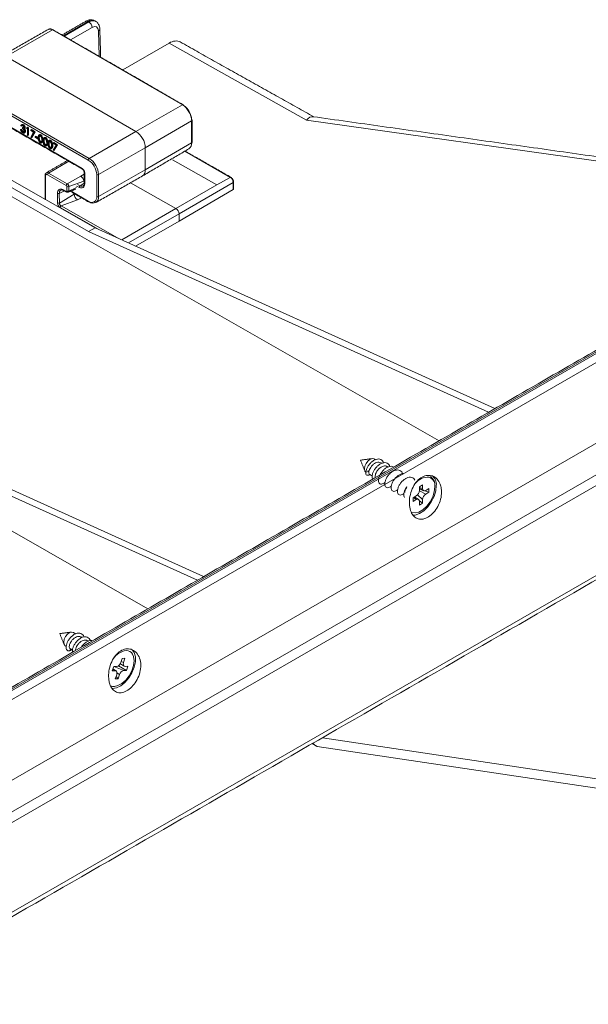
# Model space of a CAD drawing. Units: millimetres. Extents: x 25 to 1680, y -1544 to 245.
# Drawn here: x 1331 to 1458, y -1149 to -929 of the extents above; entities that cross this region are included whole.
import ezdxf

# ---------------------------------------------------------------- set-up
doc = ezdxf.new("R2010")
doc.units = ezdxf.units.MM

msp = doc.modelspace()

# ---------------------------------------------------------------- linework, layer by layer
at = {"color": 7, "linetype": 'Continuous', "lineweight": 0}
for p, q in [((1346.553, -929.587), (1341.046, -932.766)), ((1341.226, -932.87), (1346.733, -929.691)), ((1347.44, -930.902), (1342.628, -933.68)), ((1346.733, -929.691), (1346.553, -929.587)), ((1338.617, -931.464), (1328.222, -937.413)), ((1367.608, -948.201), (1338.617, -931.464)), ((1349.051, -937.387), (1348.879, -931.704)), ((1354.277, -940.404), (1364.638, -934.423)), ((1395.293, -951.606), (1364.638, -934.423)), ((1357.213, -954.149), (1328.222, -937.413)), ((1564.749, -942.95), (1273.421, -1111.13)), ((1273.773, -1111.333), (1565.101, -943.153)), ((1346.606, -960.57), (1317.615, -943.833)), ((1317.826, -943.467), (1346.818, -960.203)), ((1566.107, -944.571), (1274.779, -1112.751)), ((1367.608, -948.201), (1357.213, -954.149)), ((1321.856, -948.953), (1345.206, -962.433)), ((1331.656, -952.986), (1331.529, -952.913)), ((1331.656, -952.986), (1331.797, -952.904)), ((1331.95, -952.737), (1332.091, -952.655)), ((1369.684, -951.796), (1359.334, -957.824)), ((1369.684, -956.696), (1369.684, -951.796)), ((1518.953, -969.049), (1395.293, -951.606)), ((1331.475, -953.698), (1331.616, -953.616)), ((1331.475, -953.698), (1331.602, -953.771)), ((1331.602, -953.771), (1331.743, -953.69)), ((1331.616, -953.616), (1331.743, -953.69)), ((1331.712, -954.061), (1331.854, -953.979)), ((1331.874, -953.384), (1332.015, -953.302)), ((1331.874, -953.551), (1331.874, -953.384)), ((1331.949, -954.286), (1332.09, -954.204)), ((1332.351, -953.868), (1332.493, -953.787)), ((1332.363, -953.4), (1332.504, -953.318)), ((1332.436, -954.207), (1332.577, -954.126)), ((1332.78, -953.426), (1332.863, -953.306)), ((1332.998, -953.551), (1332.78, -953.426)), ((1332.863, -953.306), (1333.004, -953.224)), ((1332.863, -953.306), (1333.125, -953.457)), ((1332.998, -955.017), (1332.998, -953.551)), ((1333.125, -955.09), (1332.998, -955.017)), ((1333.004, -953.224), (1333.266, -953.375)), ((1333.125, -953.457), (1333.266, -953.375)), ((1333.125, -953.457), (1333.125, -955.09)), ((1333.125, -955.09), (1333.266, -955.008)), ((1333.266, -953.375), (1333.266, -955.008)), ((1333.741, -953.813), (1333.882, -953.731)), ((1333.741, -953.813), (1334.611, -954.315)), ((1333.741, -953.98), (1333.741, -953.813)), ((1334.397, -954.359), (1333.741, -953.98)), ((1333.758, -955.428), (1334.397, -954.359)), ((1334.611, -954.315), (1333.868, -955.561)), ((1333.882, -953.731), (1334.753, -954.234)), ((1334.753, -954.234), (1334.009, -955.479)), ((1334.611, -954.315), (1334.753, -954.234)), ((1335.864, -954.996), (1336.005, -954.915)), ((1346.818, -960.203), (1357.213, -954.149)), ((1276.249, -1129.91), (1576.063, -956.831)), ((1333.868, -955.561), (1333.758, -955.428)), ((1333.868, -955.561), (1334.009, -955.479)), ((1334.738, -955.31), (1334.88, -955.228)), ((1334.738, -955.31), (1335.282, -955.624)), ((1334.738, -955.477), (1334.738, -955.31)), ((1335.282, -955.791), (1334.738, -955.477)), ((1334.88, -955.228), (1335.424, -955.542)), ((1335.282, -955.624), (1335.395, -955.559)), ((1335.282, -955.624), (1335.282, -955.791)), ((1335.282, -955.791), (1335.409, -955.718)), ((1335.518, -955.655), (1335.659, -955.574)), ((1335.868, -956.548), (1336.009, -956.467)), ((1336.352, -956.137), (1336.493, -956.056)), ((1336.606, -956.283), (1336.747, -956.202)), ((1336.952, -955.624), (1337.093, -955.543)), ((1336.956, -957.176), (1337.097, -957.095)), ((1337.44, -956.765), (1337.581, -956.684)), ((1337.694, -956.911), (1337.835, -956.83)), ((1338.039, -956.252), (1338.181, -956.171)), ((1338.528, -957.393), (1338.669, -957.312)), ((1338.745, -956.702), (1338.887, -956.62)), ((1338.745, -956.702), (1339.615, -957.204)), ((1338.745, -956.869), (1338.745, -956.702)), ((1339.401, -957.248), (1338.745, -956.869)), ((1338.762, -958.317), (1339.401, -957.248)), ((1339.615, -957.204), (1338.872, -958.45)), ((1338.887, -956.62), (1339.757, -957.122)), ((1339.757, -957.122), (1339.013, -958.368)), ((1339.615, -957.204), (1339.757, -957.122)), ((1369.684, -956.696), (1359.334, -962.723)), ((1318.65, -958.93), (1348.097, -975.698)), ((1338.044, -957.804), (1338.185, -957.723)), ((1338.872, -958.45), (1338.762, -958.317)), ((1338.872, -958.45), (1339.013, -958.368)), ((1348.894, -963.799), (1359.334, -957.824)), ((1359.334, -962.723), (1359.334, -957.824)), ((1378.309, -964.423), (1368.11, -958.605)), ((1282.383, -1133.451), (1581.987, -960.493)), ((1317.288, -959.717), (1346.682, -976.514)), ((1337.69, -963.456), (1342.227, -960.814)), ((1365.439, -960.476), (1375.338, -966.123)), ((1583.029, -962.319), (1283.425, -1135.277)), ((1424.964, -1023.308), (1317.272, -961.767)), ((1341.672, -966.215), (1337.48, -963.824)), ((1337.69, -963.456), (1341.882, -965.848)), ((1344.903, -964.146), (1345.701, -963.682)), ((1345.269, -962.57), (1345.266, -962.569)), ((1345.789, -963.44), (1345.789, -965.87)), ((1348.47, -968.697), (1348.47, -963.798)), ((1348.894, -968.698), (1359.334, -962.723)), ((1348.894, -963.799), (1348.894, -968.698)), ((1337.041, -964.084), (1337.068, -969.418)), ((1344.903, -964.146), (1341.882, -965.848)), ((1345.574, -965.299), (1342.232, -966.504)), ((1344.216, -966.049), (1344.776, -966.316)), ((1344.776, -966.316), (1345.701, -965.694)), ((1345.574, -965.299), (1345.642, -965.261)), ((1345.574, -965.305), (1345.574, -965.299)), ((1356.042, -965.62), (1366.145, -971.383)), ((1375.338, -966.123), (1366.145, -971.383)), ((1378.967, -965.553), (1366.857, -972.605)), ((1378.309, -964.423), (1375.338, -966.123)), ((1378.975, -967.13), (1378.967, -965.553)), ((1339.738, -970.148), (1339.727, -967.997)), ((1341.306, -967.468), (1340.125, -968.009)), ((1340.125, -968.009), (1340.136, -970.159)), ((1343.474, -968.184), (1340.136, -970.159)), ((1340.909, -967.172), (1341.739, -967.561)), ((1340.988, -967.318), (1340.994, -967.321)), ((1341.839, -967.491), (1341.834, -966.492)), ((1342.232, -966.504), (1342.238, -967.503)), ((1344, -966.695), (1342.238, -967.503)), ((1342.96, -967.386), (1342.96, -967.49)), ((1343.115, -967.758), (1346.606, -969.774)), ((1343.474, -968.184), (1343.473, -968.066)), ((1343.474, -968.184), (1343.576, -968.126)), ((1344.599, -966.683), (1343.998, -966.397)), ((1378.975, -967.13), (1366.865, -974.243)), ((1344.225, -969.476), (1340.544, -970.8)), ((1344.225, -969.476), (1345.066, -968.986)), ((1348.962, -976.09), (1340.334, -971.168)), ((1340.544, -970.8), (1353.095, -977.96)), ((1354.083, -978.407), (1366.145, -971.383)), ((1355.555, -979.073), (1366.857, -972.605)), ((1366.857, -972.605), (1366.865, -974.243)), ((1357.11, -979.777), (1366.865, -974.243)), ((1348.097, -975.698), (1346.682, -976.514)), ((1346.682, -976.514), (1436.003, -1016.935)), ((1348.097, -975.698), (1437.418, -1016.119)), ((1302.914, -1144.072), (1563.54, -993.616)), ((1283.043, -1013.253), (1372.364, -1053.673)), ((1283.358, -1014.852), (1370.95, -1054.49)), ((1359.91, -1060.863), (1287.844, -1019.68)), ((1407.418, -1027.694), (1407.42, -1027.707)), ((1408.584, -1030.286), (1409.281, -1030.206)), ((1421.242, -1033.184), (1420.535, -1033.592)), ((1420.535, -1033.592), (1420.535, -1034.409)), ((1420.535, -1033.764), (1421.242, -1034.001)), ((1420.535, -1033.991), (1420.698, -1034.054)), ((1421.242, -1033.184), (1421.242, -1034.001)), ((1422.656, -1034.001), (1421.949, -1034.409)), ((1422.656, -1034.001), (1422.656, -1034.817)), ((1419.12, -1036.042), (1419.827, -1035.634)), ((1419.12, -1036.042), (1419.12, -1036.858)), ((1419.12, -1036.858), (1419.827, -1036.45)), ((1419.827, -1036.45), (1419.222, -1035.983)), ((1419.637, -1035.981), (1419.465, -1035.843)), ((1420.145, -1035.364), (1421.242, -1036.45)), ((1420.529, -1034.509), (1421.949, -1035.226)), ((1421.242, -1037.267), (1421.242, -1036.45)), ((1421.79, -1034.48), (1422.656, -1034.817)), ((1422.656, -1034.817), (1421.949, -1035.226)), ((1421.242, -1037.267), (1420.516, -1036.686)), ((1420.535, -1037.675), (1420.535, -1036.859)), ((1421.242, -1037.267), (1420.535, -1037.675)), ((1342.376, -1070.277), (1342.758, -1069.905)), ((1352.269, -1073.795), (1351.965, -1074.708)), ((1352.269, -1073.795), (1352.908, -1073.778)), ((1354.518, -1074.64), (1352.293, -1073.795)), ((1355.156, -1074.623), (1353.353, -1073.585)), ((1353.855, -1073.212), (1353.705, -1073.166)), ((1354.155, -1071.936), (1353.85, -1072.848)), ((1353.931, -1072.607), (1354.489, -1072.831)), ((1354.155, -1071.936), (1354.793, -1071.919)), ((1354.793, -1071.919), (1354.489, -1072.831)), ((1355.461, -1073.71), (1354.822, -1073.727)), ((1355.461, -1073.71), (1355.156, -1074.623)), ((1351.965, -1074.708), (1352.603, -1074.691)), ((1352.603, -1074.691), (1352.092, -1074.326)), ((1352.633, -1076.499), (1352.937, -1075.587)), ((1353.271, -1076.482), (1352.802, -1075.992)), ((1353.576, -1075.57), (1353.005, -1075.156)), ((1353.271, -1076.482), (1353.576, -1075.57)), ((1355.156, -1074.623), (1354.518, -1074.64)), ((1352.633, -1076.499), (1353.271, -1076.482)), ((1396.604, -1091), (1397.69, -1091.634)), ((1398.867, -1089.694), (1545.238, -1111.595)), ((1544.477, -1113.598), (1397.69, -1091.634))]:
    msp.add_line(p, q, dxfattribs=at)
at = {"color": 7, "linetype": 'Continuous', "lineweight": 0, "flags": 128}
for points in [[(1337.041, -964.084), (1337.003, -964.058), (1336.976, -964.028), (1336.959, -963.996), (1336.953, -963.963), (1336.953, -963.963)], [(1345.789, -965.87), (1345.766, -966.135), (1345.7, -966.365), (1345.592, -966.552), (1345.446, -966.69), (1345.267, -966.774), (1345.062, -966.801), (1344.836, -966.77), (1344.599, -966.683)], [(1339.727, -967.997), (1339.747, -967.731), (1339.812, -967.5), (1339.919, -967.312), (1340.064, -967.172), (1340.242, -967.087), (1340.447, -967.058), (1340.672, -967.086), (1340.909, -967.172)], [(1340.56, -967.245), (1340.557, -967.246), (1340.511, -967.262)], [(1341.739, -967.561), (1341.759, -967.569), (1341.778, -967.571), (1341.795, -967.569), (1341.81, -967.561), (1341.823, -967.549), (1341.832, -967.534), (1341.837, -967.514), (1341.839, -967.491)], [(1346.818, -969.897), (1346.776, -969.916), (1346.737, -969.924), (1346.7, -969.923), (1346.668, -969.911), (1346.669, -969.911)], [(1410.41, -1027.36), (1410.009, -1027.282), (1409.535, -1027.447), (1409.062, -1027.829), (1408.66, -1028.37), (1408.392, -1028.989), (1408.298, -1029.59)], [(1408.298, -1029.59), (1408.392, -1030.083), (1408.577, -1030.333)], [(1409.508, -1030.881), (1409.464, -1030.903), (1409.223, -1030.994), (1409.008, -1031.023), (1408.828, -1030.988), (1408.69, -1030.892), (1408.602, -1030.738), (1408.566, -1030.533), (1408.584, -1030.286)], [(1418.711, -1039.253), (1418.851, -1039.321), (1419.596, -1039.444), (1420.445, -1039.241), (1421.331, -1038.73), (1422.181, -1037.952), (1422.926, -1036.969), (1423.505, -1035.861), (1423.873, -1034.719), (1423.999, -1033.634)], [(1419.003, -1039.924), (1419.598, -1039.899), (1420.541, -1039.581), (1421.501, -1038.95), (1422.409, -1038.054), (1423.195, -1036.959), (1423.803, -1035.746), (1424.186, -1034.505), (1424.318, -1033.327)], [(1343.235, -1066.14), (1342.893, -1066.058), (1342.425, -1066.191), (1341.947, -1066.547), (1341.532, -1067.071), (1341.243, -1067.685), (1341.124, -1068.294), (1341.194, -1068.806), (1341.44, -1069.142), (1341.485, -1069.171)], [(1356.367, -1070.003), (1356.85, -1070.649), (1357.109, -1071.57), (1357.109, -1072.682), (1356.85, -1073.902), (1356.349, -1075.141), (1355.646, -1076.306), (1354.791, -1077.311), (1353.848, -1078.082), (1352.888, -1078.56), (1351.98, -1078.712), (1351.936, -1078.71)], [(1352.443, -1078.222), (1353.219, -1078.041), (1354.105, -1077.547), (1354.958, -1076.782), (1355.711, -1075.809), (1356.302, -1074.706), (1356.683, -1073.563), (1356.824, -1072.472), (1356.712, -1071.522), (1356.497, -1070.997)], [(1354.489, -1072.831), (1354.441, -1073.009), (1354.421, -1073.179), (1354.427, -1073.336), (1354.46, -1073.472), (1354.519, -1073.583), (1354.601, -1073.664), (1354.704, -1073.713), (1354.822, -1073.727)], [(1352.937, -1075.587), (1352.984, -1075.409), (1353.005, -1075.239), (1352.999, -1075.082), (1352.966, -1074.946), (1352.907, -1074.835), (1352.824, -1074.754), (1352.722, -1074.705), (1352.603, -1074.691)]]:
    msp.add_lwpolyline(points, dxfattribs=at)
at = {"color": 7, "linetype": 'Continuous', "lineweight": 0}
for centre, radius, start, end in [((1346.261, -929.985), 0.494, 53.76669, 114.92285), ((1345.902, -930.988), 1.541, 3.22965, 57.34774), ((1338.05, -932.257), 0.975, 54.40505, 114.04785), ((1338.704, -931.587), 0.15, 65.60906, 125.36607), ((1348.671, -931.248), 0.501, 294.46769, 356.31619), ((1367.695, -948.323), 0.15, 65.60906, 125.36607), ((1365.177, -952.001), 4.512, 2.60548, 57.39452), ((1367.677, -948.306), 0.144, 352.76157, 55.92625), ((1365.637, -951.736), 4.051, 2.60548, 57.39452), ((1369.628, -951.685), 0.144, 4.0769, 67.24324), ((1369.622, -951.66), 0.15, 294.62613, 354.38906), ((1354.729, -958.033), 4.61, 2.60548, 57.39452), ((1368.213, -956.84), 1.479, 305.95046, 5.59835), ((1369.622, -956.559), 0.15, 294.62613, 354.38906), ((1347.067, -960.591), 0.461, 122.76191, 177.38244), ((1344.424, -963.982), 4.051, 2.60548, 57.39452), ((1344.386, -964.004), 4.512, 2.60548, 57.39452), ((1337.31, -964.037), 0.273, 51.38774, 189.79946), ((1337.424, -963.821), 0.451, 53.94347, 116.14394), ((1337.939, -963.842), 0.459, 122.8062, 177.73059), ((1345.358, -962.448), 0.152, 174.54167, 232.61771), ((1345.849, -963.304), 0.149, 185.28799, 246.03215), ((1348.683, -963.388), 0.461, 242.62175, 297.23393), ((1357.866, -962.886), 1.477, 304.75248, 6.32267), ((1342.131, -966.233), 0.459, 122.8062, 177.73059), ((1344.126, -965.37), 1.45, 2.8009, 57.5913), ((1345.849, -965.734), 0.149, 185.28799, 246.03215), ((1378.396, -964.546), 0.151, 65.70321, 125.28081), ((1377.547, -965.623), 1.421, 2.8009, 57.5913), ((1378.911, -965.422), 0.143, 292.8794, 356.19759), ((1339.938, -967.578), 0.47, 243.19192, 293.41761), ((1340.867, -967.919), 0.748, 118.46901, 186.90278), ((1341.078, -967.175), 0.169, 178.86152, 237.7666), ((1341.905, -967.565), 0.167, 178.62717, 240.54785), ((1342.046, -966.073), 0.47, 243.19192, 293.41761), ((1342.051, -967.072), 0.47, 243.19192, 293.41761), ((1342.025, -967.533), 0.214, 297.48155, 7.89025), ((1343.046, -967.327), 0.185, 209.19506, 242.40968), ((1343.266, -967.773), 0.151, 174.39437, 234.29345), ((1345.096, -968.105), 1.624, 182.8009, 237.5913), ((1345.033, -966.667), 0.435, 126.19887, 182.1601), ((1345.135, -965.742), 0.677, 237.97557, 301.9666), ((1339.949, -969.728), 0.47, 243.19192, 293.41761), ((1347.334, -968.882), 1.151, 230.79671, 9.21404), ((1346.757, -969.788), 0.151, 174.39437, 234.29345), ((1347.628, -968.903), 1.282, 230.79671, 9.21404), ((1348.683, -968.288), 0.461, 242.62175, 297.23393), ((1340.793, -971.186), 0.459, 122.8062, 177.73059), ((1365.322, -972.68), 1.537, 2.8009, 57.5913), ((1407.487, -1027.694), 0.0696, 108.10778, 179.73597), ((1410.046, -1030.343), 0.777, 169.89351, 179.02413), ((1422.387, -1034.81), 3.361, 84.56772, 143.43213), ((1422.063, -1033.318), 1.961, 350.73736, 70.89613), ((1421.714, -1033.181), 2.299, 353.79991, 54.88791), ((1421.839, -1033.07), 2.492, 354.06714, 54.62068), ((1421.673, -1034.071), 0.437, 170.78596, 309.20329), ((1418.999, -1034.339), 1.537, 302.60548, 357.39452), ((1420.103, -1036.789), 0.437, 350.78596, 129.20329), ((1422.777, -1036.52), 1.537, 122.60548, 177.39452), ((1340.307, -1066.47), 0.0644, 104.89206, 195.11332), ((1342.078, -1069.175), 1.141, 285.12429, 315.1305), ((1355.763, -1074.56), 4.425, 99.24429, 144.62513), ((1355.129, -1071.754), 1.563, 28.96379, 92.82159), ((1352.615, -1072.539), 1.273, 283.27313, 345.94274), ((1354.81, -1075.879), 1.273, 103.27313, 165.94274), ((1352.316, -1076.56), 1.667, 243.17117, 274.39313)]:
    msp.add_arc(centre, radius, start, end, dxfattribs=at)
for centre, major_axis, ratio, start_param, end_param in [((1346.528, -932.022), (1.526, 2.583), 0.5706256, 0.0056852, 0.7910021), ((1346.758, -932.155), (1.473, 2.613), 0.5840593, 0.0133727, 0.7793609), ((1347.465, -932.549), (0.973, 1.747), 0.587367, 5.5061211, 7.0594641), ((1364.638, -938.506), (2.5, 4.33), 0.5773517, 0.0073273, 0.7853116), ((1395.314, -955.701), (1.622, 4.806), 0.4058122, 0.0759541, 0.7020301), ((1378.762, -967.009), (0.3, 0.003), 0.5763688, 5.4970173, 6.2809981), ((1397.696, -1090.413), (1.972, -1.516), 0.4092697, 4.5287961, 5.0141642)]:
    msp.add_ellipse(centre, major_axis=major_axis, ratio=ratio, start_param=start_param, end_param=end_param, dxfattribs=at)
for points in [[(1346.053, -929.537), (1340.753, -932.597)], [(1348.241, -929.547), (1348.046, -929.434)], [(1337.652, -931.367), (1327.225, -937.312)], [(1367.758, -948.186), (1338.766, -931.45)], [(1349.361, -937.566), (1349.171, -931.28)], [(1396.941, -950.881), (1367.119, -934.165)], [(1564.249, -942.9), (1272.921, -1111.08)], [(1321.919, -949.091), (1345.269, -962.57)], [(1331.796, -952.622), (1331.655, -952.704)], [(1369.771, -956.574), (1369.771, -951.674)], [(1520.286, -968.279), (1396.784, -950.859)], [(1332.015, -953.302), (1332.229, -953.373)], [(1332.267, -953.617), (1332.408, -953.535)], [(1332.301, -954.498), (1332.443, -954.416)], [(1335.71, -954.886), (1335.569, -954.967)], [(1336.167, -956.742), (1336.308, -956.66)], [(1336.798, -955.514), (1336.657, -955.595)], [(1337.255, -957.37), (1337.396, -957.288)], [(1337.886, -956.142), (1337.744, -956.223)], [(1338.342, -957.998), (1338.484, -957.916)], [(1358.718, -964.094), (1369.081, -958.037)], [(1378.458, -964.408), (1368.196, -958.555)], [(1341.95, -960.655), (1337.23, -963.414)], [(1336.953, -963.963), (1336.98, -969.368)], [(1345.701, -963.317), (1345.701, -965.748)], [(1348.281, -970.045), (1358.708, -964.099)], [(1379.062, -967.007), (1379.054, -965.431)], [(1340.994, -967.321), (1341.823, -967.71)], [(1342.124, -967.723), (1343.822, -967.04)], [(1343.177, -967.896), (1346.669, -969.911)], [(1302.293, -1145.445), (1562.919, -994.989)], [(1407.42, -1027.707), (1408.379, -1030.053)], [(1409.977, -1027.286), (1407.466, -1027.628)], [(1410.714, -1027.536), (1410.41, -1027.36)], [(1412.128, -1028.352), (1411.93, -1028.238)], [(1413.54, -1029.167), (1413.344, -1029.054)], [(1409.388, -1030.812), (1410.009, -1031.17)], [(1420.535, -1033.966), (1421.454, -1034.462)], [(1420.332, -1036.404), (1419.437, -1035.859)], [(1340.245, -1066.487), (1341.204, -1068.832)], [(1342.801, -1066.065), (1340.29, -1066.408)], [(1343.782, -1066.455), (1343.235, -1066.14)], [(1345.211, -1067.281), (1345.008, -1067.163)], [(1341.485, -1069.171), (1341.674, -1069.28)], [(1346.613, -1068.09), (1346.423, -1067.98)], [(1342.552, -1069.786), (1343.074, -1070.088)], [(1353.716, -1073.132), (1354.536, -1073.604)], [(1352.893, -1074.818), (1352.103, -1074.296)], [(1283.115, -1311.277), (1582.718, -1138.32)]]:
    msp.add_open_spline(points, degree=1, dxfattribs=at)
for points, knots in [([(1347.994, -929.439), (1347.823, -929.356), (1347.447, -929.171), (1346.748, -929.212), (1346.295, -929.424), (1346.053, -929.537)], [0, 0, 0, 0, 0.2780871, 0.6143326, 1, 1, 1, 1]), ([(1349.171, -931.28), (1349.157, -931.106), (1349.122, -930.679), (1348.855, -930.092), (1348.5, -929.653), (1348.23, -929.561), (1348.18, -929.544)], [0, 0, 0, 0, 0.24085715, 0.59167612, 0.92544732, 1, 1, 1, 1]), ([(1338.766, -931.45), (1338.661, -931.398), (1338.396, -931.267), (1338.002, -931.213), (1337.768, -931.331), (1337.675, -931.377)], [0, 0, 0, 0, 0.2847544, 0.7164891, 1, 1, 1, 1]), ([(1331.529, -952.913), (1331.545, -952.859), (1331.578, -952.753), (1331.686, -952.676), (1331.817, -952.672), (1331.906, -952.715), (1331.95, -952.737)], [0, 0, 0, 0, 0.2802877, 0.5596797, 0.7797465, 1, 1, 1, 1]), ([(1331.952, -952.906), (1331.915, -952.888), (1331.841, -952.852), (1331.725, -952.866), (1331.682, -952.941), (1331.656, -952.986)], [0, 0, 0, 0, 0.280636, 0.5603644, 1, 1, 1, 1]), ([(1331.802, -952.632), (1331.815, -952.621), (1331.855, -952.586), (1331.96, -952.593), (1332.047, -952.635), (1332.091, -952.655)], [0, 0, 0, 0, 0.1850262, 0.5923404, 1, 1, 1, 1]), ([(1331.95, -952.737), (1332.007, -952.777), (1332.122, -952.857), (1332.259, -953.041), (1332.346, -953.234), (1332.357, -953.345), (1332.363, -953.4)], [0, 0, 0, 0, 0.280085, 0.5598683, 0.7800992, 1, 1, 1, 1]), ([(1332.236, -953.326), (1332.229, -953.279), (1332.215, -953.185), (1332.106, -953.017), (1332.01, -952.948), (1331.952, -952.906)], [0, 0, 0, 0, 0.278859, 0.5600742, 1, 1, 1, 1]), ([(1332.091, -952.655), (1332.149, -952.696), (1332.263, -952.776), (1332.4, -952.96), (1332.487, -953.152), (1332.499, -953.263), (1332.504, -953.318)], [0, 0, 0, 0, 0.280085, 0.5598683, 0.7800992, 1, 1, 1, 1]), ([(1331.946, -954.452), (1331.881, -954.408), (1331.752, -954.32), (1331.599, -954.106), (1331.51, -953.89), (1331.486, -953.762), (1331.475, -953.698)], [0, 0, 0, 0, 0.2798859, 0.5589785, 0.7792629, 1, 1, 1, 1]), ([(1331.602, -953.771), (1331.614, -953.826), (1331.638, -953.924), (1331.69, -954.019), (1331.712, -954.061)], [0, 0, 0, 0, 0.5606944, 1, 1, 1, 1]), ([(1331.712, -954.061), (1331.753, -954.114), (1331.826, -954.208), (1331.911, -954.262), (1331.949, -954.286)], [0, 0, 0, 0, 0.558748, 1, 1, 1, 1]), ([(1331.743, -953.69), (1331.756, -953.745), (1331.779, -953.843), (1331.831, -953.937), (1331.854, -953.979)], [0, 0, 0, 0, 0.5606944, 1, 1, 1, 1]), ([(1331.854, -953.979), (1331.894, -954.032), (1331.967, -954.127), (1332.052, -954.18), (1332.09, -954.204)], [0, 0, 0, 0, 0.558748, 1, 1, 1, 1]), ([(1331.874, -953.384), (1331.953, -953.421), (1332.073, -953.478), (1332.19, -953.45), (1332.23, -953.391), (1332.234, -953.348), (1332.236, -953.326)], [0, 0, 0, 0, 0.4994185, 0.749016, 0.8745437, 1, 1, 1, 1]), ([(1332.309, -954.148), (1332.307, -954.118), (1332.302, -954.059), (1332.258, -953.931), (1332.127, -953.714), (1331.975, -953.616), (1331.874, -953.551)], [0, 0, 0, 0, 0.12558702, 0.25119068, 0.50060497, 1, 1, 1, 1]), ([(1332.436, -954.207), (1332.425, -954.281), (1332.405, -954.43), (1332.272, -954.53), (1332.111, -954.532), (1332.001, -954.479), (1331.946, -954.452)], [0, 0, 0, 0, 0.279304, 0.5588383, 0.779277, 1, 1, 1, 1]), ([(1331.949, -954.286), (1331.998, -954.31), (1332.096, -954.359), (1332.214, -954.343), (1332.294, -954.273), (1332.304, -954.19), (1332.309, -954.148)], [0, 0, 0, 0, 0.2805991, 0.5601509, 0.7803026, 1, 1, 1, 1]), ([(1332.09, -954.204), (1332.14, -954.232), (1332.211, -954.272), (1332.269, -954.26), (1332.286, -954.256)], [0, 0, 0, 0, 0.7059316, 1, 1, 1, 1]), ([(1332.198, -953.64), (1332.231, -953.679), (1332.29, -953.749), (1332.332, -953.832), (1332.351, -953.868)], [0, 0, 0, 0, 0.5597945, 1, 1, 1, 1]), ([(1332.363, -953.4), (1332.361, -953.436), (1332.355, -953.508), (1332.32, -953.584), (1332.278, -953.601), (1332.261, -953.607)], [0, 0, 0, 0, 0.3744349, 0.7485706, 1, 1, 1, 1]), ([(1332.339, -953.559), (1332.372, -953.598), (1332.431, -953.667), (1332.474, -953.75), (1332.493, -953.787)], [0, 0, 0, 0, 0.5597945, 1, 1, 1, 1]), ([(1332.351, -953.868), (1332.378, -953.934), (1332.427, -954.051), (1332.433, -954.159), (1332.436, -954.207)], [0, 0, 0, 0, 0.5594191, 1, 1, 1, 1]), ([(1332.504, -953.318), (1332.502, -953.354), (1332.497, -953.426), (1332.462, -953.503), (1332.42, -953.519), (1332.403, -953.526)], [0, 0, 0, 0, 0.3744349, 0.7485706, 1, 1, 1, 1]), ([(1332.577, -954.126), (1332.569, -954.203), (1332.555, -954.334), (1332.47, -954.384), (1332.435, -954.404)], [0, 0, 0, 0, 0.5885031, 1, 1, 1, 1]), ([(1332.493, -953.787), (1332.52, -953.852), (1332.568, -953.97), (1332.574, -954.078), (1332.577, -954.126)], [0, 0, 0, 0, 0.5594191, 1, 1, 1, 1]), ([(1335.391, -955.583), (1335.396, -955.391), (1335.403, -955.151), (1335.535, -954.981), (1335.627, -954.937), (1335.74, -954.936), (1335.822, -954.976), (1335.864, -954.996)], [0, 0, 0, 0, 0.498702, 0.6241765, 0.7494675, 0.8747453, 1, 1, 1, 1]), ([(1335.868, -955.166), (1335.836, -955.151), (1335.771, -955.121), (1335.685, -955.129), (1335.616, -955.17), (1335.523, -955.315), (1335.52, -955.504), (1335.518, -955.655)], [0, 0, 0, 0, 0.1251388, 0.2504182, 0.3755189, 0.5008471, 1, 1, 1, 1]), ([(1335.798, -955.071), (1335.785, -955.078), (1335.749, -955.096), (1335.666, -955.237), (1335.662, -955.424), (1335.659, -955.574)], [0, 0, 0, 0, 0.0986704, 0.2795598, 1, 1, 1, 1]), ([(1335.713, -954.891), (1335.732, -954.88), (1335.78, -954.852), (1335.882, -954.856), (1335.964, -954.895), (1336.005, -954.915)], [0, 0, 0, 0, 0.2440951, 0.6220824, 1, 1, 1, 1]), ([(1335.864, -954.996), (1335.905, -955.024), (1335.989, -955.08), (1336.14, -955.253), (1336.331, -955.636), (1336.344, -955.937), (1336.352, -956.137)], [0, 0, 0, 0, 0.1256001, 0.2511969, 0.5005813, 1, 1, 1, 1]), ([(1336.005, -954.915), (1336.047, -954.943), (1336.13, -954.998), (1336.282, -955.171), (1336.473, -955.554), (1336.485, -955.855), (1336.493, -956.056)], [0, 0, 0, 0, 0.1256001, 0.2511969, 0.5005813, 1, 1, 1, 1]), ([(1335.864, -956.713), (1335.822, -956.686), (1335.74, -956.63), (1335.59, -956.458), (1335.404, -956.076), (1335.396, -955.78), (1335.391, -955.583)], [0, 0, 0, 0, 0.1255507, 0.25109, 0.5002501, 1, 1, 1, 1]), ([(1335.518, -955.655), (1335.519, -955.808), (1335.52, -956.038), (1335.656, -956.339), (1335.771, -956.48), (1335.836, -956.526), (1335.868, -956.548)], [0, 0, 0, 0, 0.5002912, 0.749086, 0.8746062, 1, 1, 1, 1]), ([(1335.659, -955.574), (1335.66, -955.727), (1335.662, -955.956), (1335.798, -956.258), (1335.912, -956.398), (1335.977, -956.444), (1336.009, -956.467)], [0, 0, 0, 0, 0.5002912, 0.749086, 0.8746062, 1, 1, 1, 1]), ([(1336.352, -956.137), (1336.344, -956.329), (1336.332, -956.616), (1336.14, -956.775), (1335.989, -956.774), (1335.905, -956.733), (1335.864, -956.713)], [0, 0, 0, 0, 0.4994065, 0.7487427, 0.8743724, 1, 1, 1, 1]), ([(1336.225, -956.063), (1336.22, -955.909), (1336.212, -955.677), (1336.079, -955.376), (1335.965, -955.234), (1335.9, -955.189), (1335.868, -955.166)], [0, 0, 0, 0, 0.50007152, 0.74902056, 0.87459845, 1, 1, 1, 1]), ([(1335.868, -956.548), (1335.907, -956.565), (1335.984, -956.598), (1336.103, -956.574), (1336.146, -956.493), (1336.171, -956.443)], [0, 0, 0, 0, 0.2802572, 0.5607811, 1, 1, 1, 1]), ([(1336.009, -956.467), (1336.05, -956.489), (1336.092, -956.511), (1336.125, -956.505), (1336.125, -956.504)], [0, 0, 0, 0, 0.9722622, 1, 1, 1, 1]), ([(1336.171, -956.443), (1336.189, -956.378), (1336.222, -956.262), (1336.224, -956.124), (1336.225, -956.063)], [0, 0, 0, 0, 0.5595988, 1, 1, 1, 1]), ([(1336.493, -956.056), (1336.492, -956.258), (1336.49, -956.525), (1336.335, -956.619), (1336.297, -956.642)], [0, 0, 0, 0, 0.7555534, 1, 1, 1, 1]), ([(1336.479, -956.211), (1336.484, -956.019), (1336.491, -955.779), (1336.623, -955.609), (1336.715, -955.565), (1336.828, -955.564), (1336.91, -955.604), (1336.952, -955.624)], [0, 0, 0, 0, 0.498702, 0.6241765, 0.7494675, 0.8747453, 1, 1, 1, 1]), ([(1336.952, -957.341), (1336.91, -957.314), (1336.828, -957.258), (1336.678, -957.086), (1336.492, -956.704), (1336.484, -956.408), (1336.479, -956.211)], [0, 0, 0, 0, 0.1255507, 0.25109, 0.5002501, 1, 1, 1, 1]), ([(1336.956, -955.794), (1336.923, -955.779), (1336.859, -955.749), (1336.773, -955.757), (1336.704, -955.798), (1336.61, -955.943), (1336.608, -956.132), (1336.606, -956.283)], [0, 0, 0, 0, 0.12513878, 0.25041818, 0.37551888, 0.50084712, 1, 1, 1, 1]), ([(1336.606, -956.283), (1336.607, -956.436), (1336.608, -956.666), (1336.744, -956.967), (1336.859, -957.108), (1336.923, -957.154), (1336.956, -957.176)], [0, 0, 0, 0, 0.5002912, 0.749086, 0.8746062, 1, 1, 1, 1]), ([(1336.886, -955.699), (1336.873, -955.706), (1336.837, -955.724), (1336.754, -955.865), (1336.75, -956.052), (1336.747, -956.202)], [0, 0, 0, 0, 0.09867036, 0.27955982, 1, 1, 1, 1]), ([(1336.747, -956.202), (1336.748, -956.355), (1336.75, -956.584), (1336.886, -956.886), (1337, -957.026), (1337.065, -957.072), (1337.097, -957.095)], [0, 0, 0, 0, 0.5002912, 0.749086, 0.8746062, 1, 1, 1, 1]), ([(1336.801, -955.519), (1336.82, -955.508), (1336.868, -955.48), (1336.97, -955.484), (1337.052, -955.523), (1337.093, -955.543)], [0, 0, 0, 0, 0.2440951, 0.6220824, 1, 1, 1, 1]), ([(1336.952, -955.624), (1336.993, -955.652), (1337.076, -955.708), (1337.228, -955.881), (1337.419, -956.264), (1337.432, -956.565), (1337.44, -956.765)], [0, 0, 0, 0, 0.12560007, 0.25119689, 0.50058134, 1, 1, 1, 1]), ([(1337.44, -956.765), (1337.432, -956.957), (1337.42, -957.244), (1337.228, -957.403), (1337.076, -957.402), (1336.993, -957.361), (1336.952, -957.341)], [0, 0, 0, 0, 0.4994065, 0.7487427, 0.8743724, 1, 1, 1, 1]), ([(1337.313, -956.691), (1337.308, -956.537), (1337.3, -956.305), (1337.167, -956.004), (1337.053, -955.862), (1336.988, -955.817), (1336.956, -955.794)], [0, 0, 0, 0, 0.5000715, 0.7490206, 0.8745985, 1, 1, 1, 1]), ([(1336.956, -957.176), (1336.994, -957.193), (1337.072, -957.226), (1337.191, -957.202), (1337.233, -957.121), (1337.259, -957.071)], [0, 0, 0, 0, 0.2802572, 0.5607811, 1, 1, 1, 1]), ([(1337.093, -955.543), (1337.135, -955.571), (1337.218, -955.626), (1337.37, -955.799), (1337.561, -956.182), (1337.573, -956.483), (1337.581, -956.684)], [0, 0, 0, 0, 0.12560007, 0.25119689, 0.50058134, 1, 1, 1, 1]), ([(1337.097, -957.095), (1337.138, -957.117), (1337.179, -957.139), (1337.212, -957.133), (1337.213, -957.132)], [0, 0, 0, 0, 0.97226224, 1, 1, 1, 1]), ([(1337.259, -957.071), (1337.277, -957.006), (1337.309, -956.89), (1337.312, -956.752), (1337.313, -956.691)], [0, 0, 0, 0, 0.5595988, 1, 1, 1, 1]), ([(1337.581, -956.684), (1337.58, -956.886), (1337.578, -957.153), (1337.423, -957.247), (1337.385, -957.27)], [0, 0, 0, 0, 0.7555534, 1, 1, 1, 1]), ([(1337.567, -956.839), (1337.572, -956.647), (1337.579, -956.407), (1337.711, -956.237), (1337.803, -956.193), (1337.915, -956.192), (1337.998, -956.232), (1338.039, -956.252)], [0, 0, 0, 0, 0.498702, 0.6241765, 0.7494675, 0.8747453, 1, 1, 1, 1]), ([(1338.039, -957.969), (1337.998, -957.942), (1337.916, -957.886), (1337.765, -957.714), (1337.58, -957.332), (1337.572, -957.036), (1337.567, -956.839)], [0, 0, 0, 0, 0.1255507, 0.25109, 0.5002501, 1, 1, 1, 1]), ([(1338.044, -956.422), (1338.011, -956.407), (1337.946, -956.377), (1337.86, -956.385), (1337.792, -956.426), (1337.698, -956.571), (1337.696, -956.76), (1337.694, -956.911)], [0, 0, 0, 0, 0.1251388, 0.2504182, 0.3755189, 0.5008471, 1, 1, 1, 1]), ([(1337.694, -956.911), (1337.695, -957.064), (1337.696, -957.294), (1337.832, -957.595), (1337.947, -957.736), (1338.011, -957.782), (1338.044, -957.804)], [0, 0, 0, 0, 0.5002912, 0.749086, 0.8746062, 1, 1, 1, 1]), ([(1337.974, -956.327), (1337.961, -956.334), (1337.924, -956.352), (1337.842, -956.493), (1337.838, -956.68), (1337.835, -956.83)], [0, 0, 0, 0, 0.0986704, 0.2795598, 1, 1, 1, 1]), ([(1337.835, -956.83), (1337.836, -956.983), (1337.838, -957.212), (1337.973, -957.514), (1338.088, -957.654), (1338.153, -957.7), (1338.185, -957.723)], [0, 0, 0, 0, 0.5002912, 0.749086, 0.8746062, 1, 1, 1, 1]), ([(1337.889, -956.147), (1337.908, -956.136), (1337.955, -956.108), (1338.057, -956.112), (1338.14, -956.151), (1338.181, -956.171)], [0, 0, 0, 0, 0.2440951, 0.6220824, 1, 1, 1, 1]), ([(1338.039, -956.252), (1338.081, -956.28), (1338.164, -956.336), (1338.316, -956.509), (1338.507, -956.892), (1338.519, -957.193), (1338.528, -957.393)], [0, 0, 0, 0, 0.1256001, 0.2511969, 0.5005813, 1, 1, 1, 1]), ([(1338.401, -957.319), (1338.395, -957.165), (1338.388, -956.933), (1338.255, -956.632), (1338.141, -956.49), (1338.076, -956.445), (1338.044, -956.422)], [0, 0, 0, 0, 0.5000715, 0.7490206, 0.8745985, 1, 1, 1, 1]), ([(1338.181, -956.171), (1338.222, -956.199), (1338.306, -956.254), (1338.457, -956.427), (1338.649, -956.81), (1338.661, -957.111), (1338.669, -957.312)], [0, 0, 0, 0, 0.1256001, 0.2511969, 0.5005813, 1, 1, 1, 1]), ([(1338.347, -957.699), (1338.365, -957.634), (1338.397, -957.518), (1338.4, -957.38), (1338.401, -957.319)], [0, 0, 0, 0, 0.5595988, 1, 1, 1, 1]), ([(1338.669, -957.312), (1338.668, -957.514), (1338.666, -957.781), (1338.511, -957.875), (1338.473, -957.898)], [0, 0, 0, 0, 0.7555534, 1, 1, 1, 1]), ([(1338.528, -957.393), (1338.52, -957.585), (1338.508, -957.872), (1338.316, -958.031), (1338.164, -958.03), (1338.081, -957.989), (1338.039, -957.969)], [0, 0, 0, 0, 0.49940654, 0.74874274, 0.87437238, 1, 1, 1, 1]), ([(1338.044, -957.804), (1338.082, -957.821), (1338.16, -957.854), (1338.279, -957.83), (1338.321, -957.749), (1338.347, -957.699)], [0, 0, 0, 0, 0.2802572, 0.5607811, 1, 1, 1, 1]), ([(1338.185, -957.723), (1338.226, -957.745), (1338.267, -957.767), (1338.3, -957.761), (1338.301, -957.76)], [0, 0, 0, 0, 0.9722622, 1, 1, 1, 1]), ([(1337.229, -963.425), (1337.208, -963.435), (1337.121, -963.474), (1337.02, -963.621), (1336.959, -963.799), (1336.954, -963.919), (1336.953, -963.963)], [0, 0, 0, 0, 0.1089985, 0.4531824, 0.800078, 1, 1, 1, 1]), ([(1345.206, -962.433), (1345.25, -962.462), (1345.359, -962.533), (1345.522, -962.708), (1345.67, -962.944), (1345.77, -963.203), (1345.782, -963.361), (1345.789, -963.44)], [0, 0, 0, 0, 0.143556, 0.3578425, 0.5717386, 0.7858761, 1, 1, 1, 1]), ([(1345.26, -962.58), (1345.311, -962.609), (1345.406, -962.664), (1345.526, -962.812), (1345.577, -962.913), (1345.599, -962.955)], [0, 0, 0, 0, 0.4055596, 0.7475555, 1, 1, 1, 1]), ([(1345.599, -962.955), (1345.609, -962.972), (1345.653, -963.049), (1345.693, -963.196), (1345.702, -963.319), (1345.701, -963.407), (1345.701, -963.44)], [0, 0, 0, 0, 0.1028517, 0.451502, 0.7998931, 1, 1, 1, 1]), ([(1341.882, -965.848), (1341.882, -965.848), (1341.91, -965.864), (1341.979, -965.913), (1342.08, -966.025), (1342.17, -966.18), (1342.225, -966.348), (1342.235, -966.455), (1342.232, -966.504), (1342.232, -966.504)], [0, 0, 0, 0, 0.0000728, 0.1445157, 0.3585411, 0.5722624, 0.7861645, 0.9999272, 1, 1, 1, 1]), ([(1345.701, -965.748), (1345.696, -965.831), (1345.683, -966.044), (1345.598, -966.239), (1345.516, -966.284), (1345.487, -966.3)], [0, 0, 0, 0, 0.2941495, 0.7524992, 1, 1, 1, 1]), ([(1379.054, -965.431), (1379.046, -965.343), (1379.028, -965.146), (1378.892, -964.837), (1378.691, -964.569), (1378.529, -964.458), (1378.458, -964.408)], [0, 0, 0, 0, 0.2249652, 0.5013749, 0.7787592, 1, 1, 1, 1]), ([(1340.544, -967.253), (1340.622, -967.24), (1340.743, -967.22), (1340.929, -967.295), (1340.994, -967.321)], [0, 0, 0, 0, 0.6546664, 1, 1, 1, 1]), ([(1341.834, -966.492), (1341.832, -966.471), (1341.828, -966.427), (1341.801, -966.356), (1341.76, -966.291), (1341.714, -966.243), (1341.684, -966.223), (1341.672, -966.215)], [0, 0, 0, 0, 0.2132781, 0.4265491, 0.640131, 0.8547456, 1, 1, 1, 1]), ([(1341.823, -967.71), (1341.868, -967.726), (1341.953, -967.755), (1342.062, -967.751), (1342.111, -967.724), (1342.122, -967.719)], [0, 0, 0, 0, 0.4583273, 0.8839998, 1, 1, 1, 1]), ([(1342.873, -967.371), (1342.873, -967.375), (1342.872, -967.434), (1342.903, -967.58), (1343.001, -967.754), (1343.127, -967.868), (1343.198, -967.908), (1343.216, -967.918)], [0, 0, 0, 0, 0.0230822, 0.3077861, 0.5882105, 0.8924132, 1, 1, 1, 1]), ([(1342.96, -967.49), (1342.961, -967.504), (1342.963, -967.538), (1342.981, -967.599), (1343.016, -967.664), (1343.063, -967.722), (1343.098, -967.746), (1343.115, -967.758)], [0, 0, 0, 0, 0.1394663, 0.3539927, 0.5690859, 0.7845494, 1, 1, 1, 1]), ([(1340.334, -971.168), (1340.267, -971.122), (1340.132, -971.03), (1339.953, -970.809), (1339.818, -970.558), (1339.748, -970.327), (1339.74, -970.198), (1339.738, -970.148)], [0, 0, 0, 0, 0.2174132, 0.4349104, 0.6501889, 0.8634425, 1, 1, 1, 1]), ([(1340.136, -970.159), (1340.136, -970.16), (1340.134, -970.192), (1340.138, -970.278), (1340.179, -970.427), (1340.271, -970.586), (1340.398, -970.719), (1340.495, -970.779), (1340.544, -970.8), (1340.544, -970.8)], [0, 0, 0, 0, 0.0000711, 0.1362397, 0.3483678, 0.5627092, 0.7804804, 0.9999289, 1, 1, 1, 1]), ([(1408.584, -1030.286), (1408.623, -1030.09), (1408.699, -1029.699), (1409.012, -1029.053), (1409.444, -1028.445), (1409.977, -1027.927), (1410.563, -1027.553), (1411.155, -1027.362), (1411.707, -1027.373), (1412.161, -1027.599), (1412.451, -1027.903), (1412.528, -1028.166), (1412.549, -1028.239)], [0, 0, 0, 0, 0.1065798, 0.2132899, 0.3199117, 0.4265454, 0.5331524, 0.639728, 0.746374, 0.8530313, 0.9596116, 1, 1, 1, 1]), ([(1409.281, -1030.206), (1409.315, -1030.055), (1409.383, -1029.752), (1409.661, -1029.24), (1410.047, -1028.765), (1410.518, -1028.382), (1411.028, -1028.139), (1411.509, -1028.093), (1411.823, -1028.137), (1411.93, -1028.238), (1411.93, -1028.238)], [0, 0, 0, 0, 0.1407791, 0.2825903, 0.4259831, 0.5694183, 0.7128566, 0.8562954, 0.9997324, 1, 1, 1, 1]), ([(1410.125, -1031.874), (1410.105, -1031.852), (1410.006, -1031.741), (1409.964, -1031.371), (1410.028, -1030.812), (1410.261, -1030.177), (1410.636, -1029.546), (1411.126, -1028.977), (1411.692, -1028.528), (1412.288, -1028.246), (1412.865, -1028.158), (1413.37, -1028.282), (1413.76, -1028.574), (1413.902, -1028.891), (1413.966, -1029.036)], [0, 0, 0, 0, 0.0225223, 0.1127597, 0.2029804, 0.2932276, 0.3834659, 0.4736799, 0.5639239, 0.6541867, 0.7444018, 0.8346026, 0.9248628, 1, 1, 1, 1]), ([(1410.746, -1031.516), (1410.744, -1031.513), (1410.68, -1031.45), (1410.666, -1031.177), (1410.739, -1030.735), (1410.971, -1030.223), (1411.325, -1029.728), (1411.775, -1029.308), (1412.277, -1029.015), (1412.773, -1028.904), (1413.142, -1028.927), (1413.295, -1029.044), (1413.332, -1029.073)], [0, 0, 0, 0, 0.0040138, 0.1236877, 0.243361, 0.3630326, 0.4827026, 0.6023726, 0.7220437, 0.8417158, 0.9613878, 1, 1, 1, 1]), ([(1412.866, -1032.584), (1412.806, -1032.641), (1412.596, -1032.84), (1412.235, -1032.988), (1411.845, -1033.005), (1411.553, -1032.808), (1411.394, -1032.432), (1411.389, -1031.912), (1411.545, -1031.301), (1411.854, -1030.661), (1412.293, -1030.054), (1412.828, -1029.542), (1413.416, -1029.173), (1414.004, -1028.997), (1414.486, -1028.992), (1414.716, -1029.127), (1414.799, -1029.176)], [0, 0, 0, 0, 0.0313799, 0.108421, 0.1854504, 0.2624391, 0.3394444, 0.4164766, 0.4934889, 0.5704937, 0.6475206, 0.7245332, 0.8015263, 0.8785503, 0.9555889, 1, 1, 1, 1]), ([(1414.27, -1033.424), (1414.134, -1033.527), (1413.847, -1033.746), (1413.437, -1033.839), (1413.093, -1033.743), (1412.867, -1033.449), (1412.786, -1032.992), (1412.864, -1032.418), (1413.102, -1031.785), (1413.482, -1031.154), (1413.976, -1030.589), (1414.544, -1030.146), (1415.14, -1029.871), (1415.715, -1029.792), (1416.217, -1029.924), (1416.598, -1030.219), (1416.733, -1030.533), (1416.793, -1030.672)], [0, 0, 0, 0, 0.0611533, 0.1291845, 0.1972586, 0.265321, 0.3333514, 0.4013977, 0.4694627, 0.537509, 0.605555, 0.6736197, 0.7416662, 0.8096966, 0.8777586, 0.9458324, 1, 1, 1, 1]), ([(1409.269, -1030.329), (1409.2, -1030.239), (1409.123, -1030.137), (1409.051, -1030.032), (1409.044, -1030.021)], [0, 0, 0, 0, 0.8951458, 1, 1, 1, 1]), ([(1409.269, -1030.329), (1409.267, -1030.409), (1409.264, -1030.608), (1409.302, -1030.772), (1409.379, -1030.788), (1409.399, -1030.792)], [0, 0, 0, 0, 0.3357477, 0.8301749, 1, 1, 1, 1]), ([(1415.696, -1034.215), (1415.629, -1034.278), (1415.413, -1034.48), (1415.047, -1034.625), (1414.66, -1034.633), (1414.372, -1034.429), (1414.219, -1034.046), (1414.221, -1033.521), (1414.383, -1032.909), (1414.697, -1032.268), (1415.141, -1031.666), (1415.68, -1031.154), (1416.265, -1030.807), (1416.717, -1030.639), (1416.936, -1030.658), (1416.978, -1030.662)], [0, 0, 0, 0, 0.0385326, 0.1241262, 0.2096603, 0.2952061, 0.3808019, 0.4663815, 0.5519262, 0.6374924, 0.7230753, 0.8086334, 0.894199, 0.9797868, 1, 1, 1, 1]), ([(1417.094, -1035.062), (1416.954, -1035.167), (1416.662, -1035.385), (1416.25, -1035.472), (1415.91, -1035.368), (1415.689, -1035.066), (1415.614, -1034.604), (1415.699, -1034.027), (1415.943, -1033.392), (1416.328, -1032.763), (1416.826, -1032.202), (1417.397, -1031.765), (1417.992, -1031.497), (1418.566, -1031.425), (1419.06, -1031.57), (1419.391, -1031.812), (1419.495, -1032.048), (1419.523, -1032.111)], [0, 0, 0, 0, 0.0650773, 0.13505, 0.2050162, 0.2749362, 0.3448671, 0.4148354, 0.4847892, 0.5547192, 0.624668, 0.6946242, 0.7645597, 0.8345076, 0.9044724, 0.9744086, 1, 1, 1, 1]), ([(1425.437, -1033.974), (1425.469, -1034.497), (1425.532, -1035.545), (1425.065, -1037.217), (1424.255, -1038.725), (1423.178, -1039.924), (1421.98, -1040.689), (1420.792, -1040.94), (1419.736, -1040.647), (1418.914, -1039.834), (1418.398, -1038.582), (1418.237, -1037.015), (1418.457, -1035.299), (1419.058, -1033.639), (1419.987, -1032.26), (1421.13, -1031.338), (1422.351, -1030.953), (1423.527, -1031.111), (1424.534, -1031.798), (1425.191, -1032.817), (1425.366, -1033.64), (1425.437, -1033.974)], [0, 0, 0, 0, 0.0541676, 0.1083608, 0.1619555, 0.2150872, 0.2680568, 0.3209926, 0.3739422, 0.4269912, 0.4803717, 0.5344456, 0.5893988, 0.6447682, 0.699385, 0.7522816, 0.8037911, 0.8553429, 0.908259, 0.9628196, 1, 1, 1, 1]), ([(1417.215, -1036.02), (1417.156, -1035.903), (1417.038, -1035.668), (1417.056, -1035.13), (1417.237, -1034.425), (1417.555, -1033.915), (1417.743, -1033.615)], [0, 0, 0, 0, 0.2256765, 0.4512034, 0.6767961, 1, 1, 1, 1]), ([(1417.285, -1034.868), (1417.289, -1034.805), (1417.305, -1034.547), (1417.475, -1034.098), (1417.669, -1033.748), (1417.743, -1033.615)], [0, 0, 0, 0, 0.1682521, 0.684766, 1, 1, 1, 1]), ([(1342.376, -1070.277), (1342.249, -1070.275), (1341.994, -1070.271), (1341.743, -1070.006), (1341.626, -1069.587), (1341.668, -1069.034), (1341.869, -1068.409), (1342.219, -1067.772), (1342.69, -1067.186), (1343.245, -1066.711), (1343.839, -1066.394), (1344.421, -1066.269), (1344.95, -1066.348), (1345.36, -1066.643), (1345.594, -1066.932), (1345.64, -1067.141), (1345.642, -1067.151)], [0, 0, 0, 0, 0.0766142, 0.153322, 0.2299663, 0.3066192, 0.3832529, 0.4598641, 0.5365259, 0.6131957, 0.6898102, 0.7664206, 0.8430897, 0.9197582, 0.9963685, 1, 1, 1, 1]), ([(1342.557, -1069.778), (1342.498, -1069.731), (1342.37, -1069.629), (1342.324, -1069.279), (1342.411, -1068.823), (1342.646, -1068.313), (1343.005, -1067.819), (1343.457, -1067.404), (1343.961, -1067.116), (1344.456, -1067.012), (1344.818, -1067.039), (1344.965, -1067.155), (1344.997, -1067.181)], [0, 0, 0, 0, 0.09572524, 0.20485351, 0.31401398, 0.42317681, 0.5323401, 0.64150195, 0.75066413, 0.85982594, 0.9689884, 1, 1, 1, 1]), ([(1343.1, -1070.567), (1343.079, -1070.422), (1343.037, -1070.123), (1343.169, -1069.529), (1343.448, -1068.892), (1343.865, -1068.273), (1344.385, -1067.739), (1344.967, -1067.34), (1345.561, -1067.12), (1346.121, -1067.1), (1346.592, -1067.294), (1346.912, -1067.599), (1347.007, -1067.882), (1347.04, -1067.98)], [0, 0, 0, 0, 0.0892711, 0.1849031, 0.2805551, 0.3761566, 0.4717429, 0.5673922, 0.6630504, 0.7586376, 0.8542217, 0.9498794, 1, 1, 1, 1]), ([(1343.765, -1070.183), (1343.769, -1070.055), (1343.777, -1069.792), (1343.972, -1069.293), (1344.291, -1068.789), (1344.719, -1068.342), (1345.211, -1068.008), (1345.714, -1067.842), (1346.136, -1067.833), (1346.336, -1067.955), (1346.411, -1068.001)], [0, 0, 0, 0, 0.1254868, 0.2578487, 0.3902118, 0.5225748, 0.654938, 0.7873017, 0.919665, 1, 1, 1, 1]), ([(1345.057, -1069.437), (1345.066, -1069.421), (1345.19, -1069.196), (1345.548, -1068.8), (1346.095, -1068.326), (1346.689, -1068.024), (1347.201, -1067.899), (1347.468, -1067.964), (1347.568, -1067.988)], [0, 0, 0, 0, 0.0165302, 0.2308011, 0.4449481, 0.6590654, 0.8733308, 1, 1, 1, 1]), ([(1351.191, -1076.835), (1351.152, -1076.298), (1351.075, -1075.224), (1351.455, -1073.478), (1352.174, -1071.895), (1353.194, -1070.659), (1354.379, -1069.921), (1355.598, -1069.727), (1356.73, -1070.072), (1357.654, -1070.93), (1358.24, -1072.227), (1358.388, -1073.818), (1358.072, -1075.504), (1357.354, -1077.082), (1356.342, -1078.388), (1355.166, -1079.292), (1353.961, -1079.701), (1352.853, -1079.57), (1351.957, -1078.903), (1351.407, -1077.919), (1351.251, -1077.139), (1351.191, -1076.835)], [0, 0, 0, 0, 0.0552564, 0.1105061, 0.1657651, 0.2198404, 0.2721393, 0.3234808, 0.3754012, 0.4289273, 0.483904, 0.5392507, 0.5939541, 0.6477668, 0.7009982, 0.7539971, 0.806938, 0.8598798, 0.9128847, 0.9661332, 1, 1, 1, 1])]:
    msp.add_open_spline(points, degree=3, knots=knots, dxfattribs=at)

doc.saveas('drawing.dxf')
